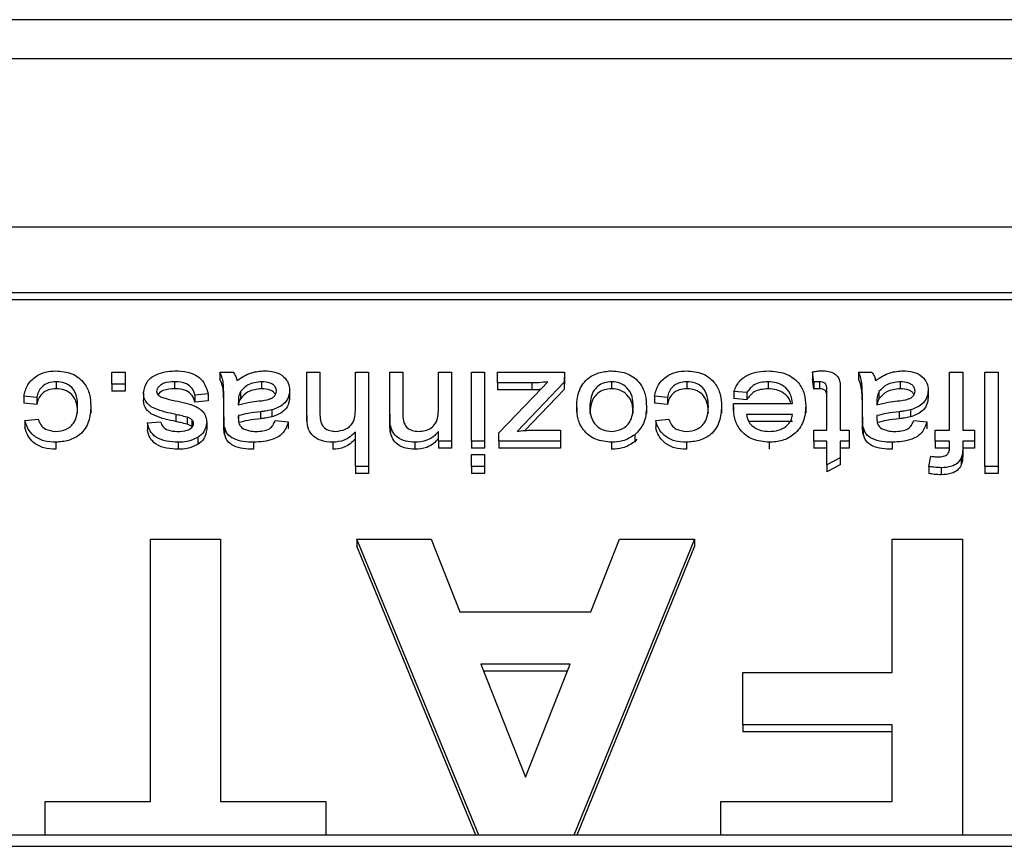
# Model space of a CAD drawing. Units: millimetres. Extents: x 59.75 to 61.85, y 211.65 to 214.62.
# Drawn here: x 60.64 to 60.66, y 213.87 to 213.89 of the extents above; entities that cross this region are included whole.
import ezdxf

# ---------------------------------------------------------------- set-up
doc = ezdxf.new("R2010")
doc.units = ezdxf.units.MM

# ---------------------------------------------------------------- blocks, each defined once
blk = doc.blocks.new('SUPERIOR')
for p, q in [((95.59288, 223.55904), (35.92117, 223.55904)), ((35.92117, 223.48632), (95.59288, 223.48632)), ((94.18784, 223.17122), (88.12117, 223.17122)), ((94.0545, 223.04867), (88.2545, 223.04867)), ((94.0545, 223.03554), (88.2545, 223.03554)), ((89.57382, 222.87808), (89.57382, 222.9007)), ((89.57382, 222.9007), (89.59844, 222.9007)), ((89.59844, 222.9007), (89.59844, 222.87808)), ((89.77567, 222.9007), (89.80028, 222.9007)), ((89.77567, 222.9007), (89.77567, 222.88757)), ((89.93813, 222.8194), (89.93813, 222.9007)), ((89.93813, 222.9007), (89.96274, 222.9007)), ((89.96274, 222.9007), (89.96274, 222.82057)), ((90.0292, 222.83152), (90.0292, 222.9007)), ((90.0292, 222.9007), (90.05382, 222.9007)), ((90.05382, 222.9007), (90.05382, 222.72424)), ((90.0932, 222.8218), (90.0932, 222.9007)), ((90.0932, 222.9007), (90.11782, 222.9007)), ((90.11782, 222.9007), (90.11782, 222.82371)), ((90.18428, 222.83156), (90.18428, 222.9007)), ((90.18428, 222.9007), (90.2089, 222.9007)), ((90.2089, 222.9007), (90.2089, 222.77175)), ((90.24582, 222.77175), (90.24582, 222.9007)), ((90.24582, 222.9007), (90.27044, 222.9007)), ((90.27044, 222.9007), (90.27044, 222.77175)), ((90.29455, 222.88034), (90.29455, 222.9007)), ((90.29455, 222.9007), (90.42009, 222.9007)), ((90.42009, 222.9007), (90.41948, 222.88151)), ((90.42009, 222.9007), (90.42009, 222.88757)), ((90.88582, 222.88204), (90.88336, 222.90102)), ((90.88336, 222.90102), (90.88336, 222.88789)), ((90.96951, 222.9007), (90.99413, 222.9007)), ((90.96951, 222.9007), (90.96951, 222.88757)), ((91.13978, 222.79211), (91.13978, 222.9007)), ((91.13978, 222.9007), (91.1644, 222.9007)), ((91.1644, 222.9007), (91.1644, 222.79211)), ((91.20582, 222.72424), (91.20582, 222.9007)), ((91.20582, 222.9007), (91.23044, 222.9007)), ((91.23044, 222.9007), (91.23044, 222.72424)), ((89.46971, 222.88261), (89.46971, 222.86947)), ((89.59844, 222.87808), (89.57382, 222.87808)), ((89.57382, 222.87808), (89.57382, 222.86495)), ((89.59844, 222.87808), (89.59844, 222.86495)), ((89.69109, 222.88261), (89.69109, 222.86947)), ((89.85363, 222.88261), (89.85363, 222.86947)), ((90.35901, 222.88034), (90.29455, 222.88034)), ((90.29455, 222.88034), (90.29455, 222.86721)), ((90.41948, 222.88151), (90.33132, 222.78985)), ((90.35901, 222.88034), (90.35901, 222.86721)), ((90.37732, 222.87062), (90.38882, 222.88261)), ((90.42009, 222.88757), (90.41948, 222.86837)), ((90.41948, 222.88151), (90.41948, 222.86837)), ((90.5079, 222.88261), (90.5079, 222.86947)), ((90.64878, 222.88261), (90.64878, 222.86947)), ((90.80059, 222.88261), (90.80059, 222.86947)), ((90.88582, 222.86891), (90.88336, 222.88789)), ((90.88582, 222.88204), (90.88582, 222.86891)), ((90.89655, 222.88261), (90.89655, 222.86947)), ((91.04747, 222.88261), (91.04747, 222.86947)), ((89.59844, 222.86495), (89.57382, 222.86495)), ((89.6329, 222.86196), (89.6329, 222.84883)), ((89.75351, 222.85998), (89.7289, 222.85772)), ((89.7289, 222.85772), (89.7289, 222.84458)), ((89.75351, 222.85998), (89.75351, 222.84685)), ((89.81401, 222.86408), (89.81401, 222.85095)), ((89.90613, 222.86652), (89.90613, 222.85339)), ((90.35901, 222.86721), (90.29455, 222.86721)), ((90.29701, 222.78712), (90.37732, 222.87062)), ((90.41948, 222.86837), (90.34561, 222.79158)), ((90.76059, 222.86224), (90.73644, 222.86451)), ((90.73644, 222.86451), (90.73644, 222.85137)), ((90.76059, 222.86224), (90.76059, 222.84911)), ((90.91043, 222.79211), (90.91043, 222.86528)), ((90.93505, 222.86447), (90.93505, 222.79211)), ((91.00786, 222.86408), (91.00786, 222.85095)), ((91.09997, 222.86652), (91.09997, 222.85339)), ((89.43351, 222.85319), (89.4089, 222.85546)), ((89.4089, 222.85546), (89.4089, 222.84232)), ((89.43351, 222.84006), (89.4089, 222.84232)), ((89.43351, 222.85319), (89.43351, 222.84006)), ((89.75351, 222.84685), (89.7289, 222.84458)), ((89.78305, 222.8171), (89.78305, 222.84471)), ((89.81024, 222.84619), (89.81013, 222.83962)), ((89.81024, 222.84619), (89.81024, 222.83965)), ((90.61259, 222.85319), (90.58797, 222.85546)), ((90.58797, 222.85546), (90.58797, 222.84232)), ((90.61259, 222.84006), (90.58797, 222.84232)), ((90.61259, 222.85319), (90.61259, 222.84006)), ((90.73578, 222.84188), (90.84644, 222.84188)), ((90.76059, 222.84911), (90.73644, 222.85137)), ((90.9769, 222.8171), (90.9769, 222.84471)), ((91.00409, 222.84619), (91.00397, 222.83962)), ((91.00409, 222.84619), (91.00409, 222.83965)), ((89.53444, 222.83672), (89.53444, 222.82359)), ((89.69313, 222.82145), (89.69313, 222.80831)), ((89.8519, 222.82668), (89.8519, 222.81355)), ((89.87267, 222.82993), (89.87267, 222.8168)), ((90.0932, 222.8218), (90.0932, 222.80867)), ((90.44274, 222.83442), (90.44274, 222.82129)), ((90.5732, 222.83623), (90.5732, 222.82309)), ((90.71351, 222.83672), (90.71351, 222.82359)), ((90.73567, 222.83608), (90.73567, 222.82295)), ((90.84644, 222.82152), (90.76028, 222.82152)), ((90.87105, 222.83732), (90.87105, 222.82419)), ((91.04575, 222.82668), (91.04575, 222.81355)), ((91.06651, 222.82993), (91.06651, 222.8168)), ((89.41136, 222.81021), (89.43597, 222.81247)), ((89.41136, 222.81021), (89.41136, 222.79707)), ((89.64028, 222.80568), (89.6649, 222.80795)), ((89.64028, 222.80568), (89.64028, 222.79255)), ((89.71432, 222.8165), (89.71432, 222.80337)), ((89.72351, 222.81134), (89.72351, 222.79821)), ((89.75105, 222.80689), (89.75105, 222.79375)), ((89.78305, 222.8171), (89.78305, 222.80397)), ((89.81024, 222.81926), (89.81024, 222.81325)), ((89.87905, 222.81021), (89.90367, 222.80795)), ((89.90367, 222.80795), (89.90367, 222.79481)), ((89.93813, 222.8194), (89.93813, 222.80626)), ((90.59044, 222.81021), (90.61505, 222.81247)), ((90.59044, 222.81021), (90.59044, 222.79707)), ((90.84644, 222.80839), (90.76424, 222.80839)), ((90.9769, 222.8171), (90.9769, 222.80397)), ((91.00409, 222.81926), (91.00409, 222.81325)), ((91.0729, 222.81021), (91.09751, 222.80795)), ((91.09751, 222.80795), (91.09751, 222.79481)), ((89.78428, 222.79776), (89.78428, 222.78463)), ((90.0292, 222.72424), (90.0292, 222.78868)), ((90.09451, 222.80066), (90.09451, 222.78753)), ((90.18428, 222.77175), (90.18428, 222.78974)), ((90.29701, 222.77175), (90.29701, 222.78712)), ((90.35728, 222.79211), (90.4127, 222.79211)), ((90.4127, 222.79211), (90.4127, 222.77175)), ((90.55171, 222.78366), (90.55171, 222.77053)), ((90.88582, 222.77175), (90.88582, 222.79211)), ((90.88582, 222.79211), (90.91043, 222.79211)), ((90.93505, 222.79211), (90.95228, 222.79211)), ((90.95228, 222.79211), (90.95228, 222.77175)), ((90.97813, 222.79776), (90.97813, 222.78463)), ((91.11271, 222.77175), (91.11271, 222.79211)), ((91.11271, 222.79211), (91.13978, 222.79211)), ((91.1644, 222.79211), (91.18655, 222.79211)), ((91.18655, 222.79211), (91.18655, 222.77175)), ((89.46882, 222.76948), (89.46882, 222.75635)), ((89.69771, 222.76948), (89.69771, 222.75635)), ((89.73455, 222.77853), (89.73455, 222.7654)), ((89.83874, 222.76948), (89.83874, 222.75635)), ((89.98694, 222.76948), (89.98694, 222.75635)), ((90.14036, 222.76948), (90.14036, 222.75635)), ((90.2089, 222.77175), (90.18428, 222.77175)), ((90.18428, 222.77175), (90.18428, 222.75861)), ((90.2089, 222.77175), (90.2089, 222.75861)), ((90.27044, 222.77175), (90.24582, 222.77175)), ((90.24582, 222.77175), (90.24582, 222.75861)), ((90.27044, 222.77175), (90.27044, 222.75861)), ((90.4127, 222.77175), (90.29701, 222.77175)), ((90.29701, 222.77175), (90.29701, 222.75861)), ((90.4127, 222.77175), (90.4127, 222.75861)), ((90.5079, 222.76948), (90.5079, 222.75635)), ((90.5552, 222.77513), (90.55171, 222.77053)), ((90.6479, 222.76948), (90.6479, 222.75635)), ((90.80247, 222.76948), (90.80247, 222.75635)), ((90.91043, 222.77175), (90.88582, 222.77175)), ((90.88582, 222.77175), (90.88582, 222.75861)), ((90.91043, 222.72749), (90.91043, 222.77175)), ((90.95228, 222.77175), (90.93505, 222.77175)), ((90.93505, 222.77175), (90.93505, 222.74036)), ((90.95228, 222.77175), (90.95228, 222.75861)), ((91.03259, 222.76948), (91.03259, 222.75635)), ((91.13978, 222.77175), (91.11271, 222.77175)), ((91.11271, 222.77175), (91.11271, 222.75861)), ((91.13978, 222.76082), (91.13978, 222.77175)), ((91.18655, 222.77175), (91.1644, 222.77175)), ((91.1644, 222.77175), (91.1644, 222.75863)), ((91.18655, 222.77175), (91.18655, 222.75861)), ((90.2089, 222.75861), (90.18428, 222.75861)), ((90.27044, 222.75861), (90.24582, 222.75861)), ((90.24582, 222.74686), (90.27044, 222.74686)), ((90.24582, 222.72424), (90.24582, 222.74686)), ((90.27044, 222.74686), (90.27044, 222.72424)), ((90.4127, 222.75861), (90.29701, 222.75861)), ((90.91043, 222.75861), (90.88582, 222.75861)), ((90.95228, 222.75861), (90.93505, 222.75861)), ((91.13978, 222.75861), (91.11271, 222.75861)), ((91.1644, 222.75863), (91.1644, 222.7455)), ((91.18655, 222.75861), (91.1644, 222.75861)), ((90.93505, 222.74036), (90.91043, 222.72749)), ((90.93505, 222.74036), (90.93505, 222.72722)), ((91.10136, 222.7242), (91.10501, 222.74347)), ((91.16178, 222.74018), (91.16178, 222.72705)), ((90.0292, 222.72424), (90.0292, 222.7111)), ((90.05382, 222.72424), (90.0292, 222.72424)), ((90.05382, 222.7111), (90.0292, 222.7111)), ((90.05382, 222.72424), (90.05382, 222.7111)), ((90.24582, 222.72424), (90.24582, 222.7111)), ((90.27044, 222.72424), (90.24582, 222.72424)), ((90.27044, 222.7111), (90.24582, 222.7111)), ((90.27044, 222.72424), (90.27044, 222.7111)), ((90.91043, 222.72749), (90.91043, 222.71435)), ((90.93505, 222.72722), (90.91043, 222.71435)), ((91.10136, 222.7242), (91.10136, 222.71107)), ((91.12416, 222.72197), (91.12416, 222.70884)), ((91.20582, 222.72424), (91.20582, 222.7111)), ((91.23044, 222.72424), (91.20582, 222.72424)), ((91.23044, 222.7111), (91.20582, 222.7111)), ((91.23044, 222.72424), (91.23044, 222.7111)), ((89.64583, 222.09831), (89.64583, 222.5885)), ((89.64583, 222.5885), (89.77712, 222.5885)), ((89.77712, 222.5885), (89.77712, 222.09831)), ((90.03148, 222.5885), (90.17045, 222.5885)), ((90.25963, 222.03551), (90.03148, 222.5885)), ((90.03148, 222.5885), (90.03148, 222.57537)), ((90.17045, 222.5885), (90.22442, 222.45276)), ((90.66327, 222.5885), (90.4374, 222.03551)), ((90.46904, 222.45276), (90.5225, 222.5885)), ((90.5225, 222.5885), (90.66327, 222.5885)), ((90.66327, 222.5885), (90.66327, 222.57537)), ((91.0325, 222.33964), (91.0325, 222.5885)), ((91.0325, 222.5885), (91.16379, 222.5885)), ((91.16379, 222.5885), (91.16379, 222.03551)), ((90.25421, 222.03551), (90.03148, 222.57537)), ((90.66327, 222.57537), (90.44277, 222.03551)), ((90.22442, 222.45276), (90.46904, 222.45276)), ((90.2634, 222.35472), (90.34737, 222.14356)), ((90.43045, 222.35472), (90.2634, 222.35472)), ((90.42528, 222.34159), (90.26862, 222.34159)), ((90.34737, 222.14356), (90.43045, 222.35472)), ((90.75353, 222.2416), (90.75353, 222.33964)), ((90.75353, 222.33964), (91.0325, 222.33964)), ((91.0325, 222.2416), (90.75353, 222.2416)), ((90.75353, 222.2416), (90.75353, 222.22847)), ((91.0325, 222.09831), (91.0325, 222.2416)), ((91.0325, 222.22847), (90.75353, 222.22847)), ((89.44891, 222.03551), (89.44891, 222.09831)), ((89.44891, 222.09831), (89.64583, 222.09831)), ((89.77712, 222.09831), (89.97404, 222.09831)), ((89.97404, 222.09831), (89.97404, 222.03551)), ((90.7125, 222.03551), (90.7125, 222.09831)), ((90.7125, 222.09831), (91.0325, 222.09831)), ((95.6545, 222.03551), (35.92117, 222.03551)), ((35.92117, 222.01461), (95.6545, 222.01461))]:
    blk.add_line(p, q)
for points, knots in [([(89.4089, 222.85546), (89.41085, 222.86277), (89.41473, 222.87736), (89.43067, 222.89316), (89.44971, 222.90177), (89.4625, 222.90257), (89.4689, 222.90297)], [0, 0, 0, 0, 0.2800683, 0.5593551, 0.7794832, 1, 1, 1, 1]), ([(89.4689, 222.90297), (89.47927, 222.90205), (89.49999, 222.90022), (89.52292, 222.88189), (89.53321, 222.85906), (89.53403, 222.84417), (89.53444, 222.83672)], [0, 0, 0, 0, 0.27985839, 0.55861223, 0.77894844, 1, 1, 1, 1]), ([(89.6329, 222.86196), (89.63429, 222.86898), (89.63709, 222.88304), (89.65959, 222.90014), (89.67935, 222.9019), (89.69144, 222.90297)], [0, 0, 0, 0, 0.2793212, 0.5593825, 1, 1, 1, 1]), ([(89.69144, 222.90297), (89.69949, 222.90264), (89.71555, 222.90198), (89.73661, 222.89283), (89.74906, 222.87697), (89.75203, 222.86565), (89.75351, 222.85998)], [0, 0, 0, 0, 0.2807825, 0.5595909, 0.7794744, 1, 1, 1, 1]), ([(89.78305, 222.84471), (89.78302, 222.85116), (89.78297, 222.86179), (89.78247, 222.87656), (89.78089, 222.88909), (89.77741, 222.89683), (89.77567, 222.9007)], [0, 0, 0, 0, 0.3401975, 0.5603289, 0.7801651, 1, 1, 1, 1]), ([(89.80028, 222.9007), (89.80224, 222.89797), (89.80573, 222.89308), (89.80707, 222.88738), (89.80767, 222.88487)], [0, 0, 0, 0, 0.5596738, 1, 1, 1, 1]), ([(89.80767, 222.88487), (89.81633, 222.89063), (89.8318, 222.90091), (89.85073, 222.90234), (89.85905, 222.90297)], [0, 0, 0, 0, 0.5599668, 1, 1, 1, 1]), ([(89.85905, 222.90297), (89.86556, 222.90264), (89.87854, 222.90198), (89.89484, 222.8936), (89.90472, 222.88062), (89.90566, 222.87122), (89.90613, 222.86652)], [0, 0, 0, 0, 0.2808533, 0.5598902, 0.7797685, 1, 1, 1, 1]), ([(90.44274, 222.83442), (90.44311, 222.84413), (90.44383, 222.86346), (90.45941, 222.88764), (90.4832, 222.90075), (90.49966, 222.90223), (90.5079, 222.90297)], [0, 0, 0, 0, 0.2810364, 0.5594722, 0.7796399, 1, 1, 1, 1]), ([(90.5079, 222.90297), (90.51828, 222.90199), (90.53902, 222.90005), (90.56194, 222.88159), (90.57199, 222.8586), (90.5728, 222.84369), (90.5732, 222.83623)], [0, 0, 0, 0, 0.2797016, 0.5584891, 0.7789125, 1, 1, 1, 1]), ([(90.58797, 222.85546), (90.58992, 222.86277), (90.59381, 222.87736), (90.60974, 222.89316), (90.62879, 222.90177), (90.64158, 222.90257), (90.64798, 222.90297)], [0, 0, 0, 0, 0.2800567, 0.5593319, 0.7794923, 1, 1, 1, 1]), ([(90.64798, 222.90297), (90.65835, 222.90205), (90.67906, 222.90022), (90.70199, 222.88189), (90.71229, 222.85906), (90.7131, 222.84417), (90.71351, 222.83672)], [0, 0, 0, 0, 0.27982614, 0.55861094, 0.77894974, 1, 1, 1, 1]), ([(90.73644, 222.86451), (90.73947, 222.87111), (90.74555, 222.88433), (90.76867, 222.90042), (90.78877, 222.902), (90.80105, 222.90297)], [0, 0, 0, 0, 0.2802951, 0.5604319, 1, 1, 1, 1]), ([(90.80105, 222.90297), (90.8117, 222.90217), (90.83294, 222.90059), (90.85768, 222.88334), (90.86963, 222.86028), (90.87058, 222.84498), (90.87105, 222.83732)], [0, 0, 0, 0, 0.280184, 0.5589764, 0.7791125, 1, 1, 1, 1]), ([(90.88336, 222.90102), (90.88673, 222.90161), (90.89276, 222.90267), (90.89889, 222.90287), (90.90159, 222.90297)], [0, 0, 0, 0, 0.5600527, 1, 1, 1, 1]), ([(90.90159, 222.90297), (90.90554, 222.90284), (90.91343, 222.9026), (90.92484, 222.89878), (90.93657, 222.88617), (90.93568, 222.87343), (90.93505, 222.86447)], [0, 0, 0, 0, 0.1875446, 0.3741518, 0.5598586, 1, 1, 1, 1]), ([(90.9769, 222.84471), (90.97687, 222.85116), (90.97682, 222.86179), (90.97632, 222.87656), (90.97474, 222.88909), (90.97125, 222.89683), (90.96951, 222.9007)], [0, 0, 0, 0, 0.3401975, 0.5603289, 0.7801651, 1, 1, 1, 1]), ([(90.99413, 222.9007), (90.99608, 222.89797), (90.99958, 222.89308), (91.00092, 222.88738), (91.00151, 222.88487)], [0, 0, 0, 0, 0.5597193, 1, 1, 1, 1]), ([(91.00151, 222.88487), (91.01018, 222.89063), (91.02565, 222.90091), (91.04457, 222.90234), (91.0529, 222.90297)], [0, 0, 0, 0, 0.5599398, 1, 1, 1, 1]), ([(91.0529, 222.90297), (91.05941, 222.90264), (91.07238, 222.90198), (91.08869, 222.8936), (91.09856, 222.88062), (91.0995, 222.87122), (91.09997, 222.86652)], [0, 0, 0, 0, 0.2808533, 0.5598902, 0.7797685, 1, 1, 1, 1]), ([(89.46971, 222.88261), (89.46471, 222.88222), (89.45472, 222.88145), (89.44261, 222.8741), (89.43593, 222.86379), (89.43432, 222.85673), (89.43351, 222.85319)], [0, 0, 0, 0, 0.2800782, 0.5591359, 0.7792505, 1, 1, 1, 1]), ([(89.50982, 222.83612), (89.50956, 222.84242), (89.50904, 222.85497), (89.50093, 222.87156), (89.48589, 222.88126), (89.47511, 222.88216), (89.46971, 222.88261)], [0, 0, 0, 0, 0.2812307, 0.5600733, 0.7798283, 1, 1, 1, 1]), ([(89.69109, 222.88261), (89.68372, 222.88234), (89.67266, 222.88195), (89.66216, 222.8749), (89.65806, 222.86927), (89.6577, 222.86592), (89.65751, 222.86426)], [0, 0, 0, 0, 0.49942275, 0.74909203, 0.87478962, 1, 1, 1, 1]), ([(89.7289, 222.85772), (89.72767, 222.86204), (89.72521, 222.87066), (89.71122, 222.88137), (89.69873, 222.88214), (89.69109, 222.88261)], [0, 0, 0, 0, 0.2803611, 0.5598365, 1, 1, 1, 1]), ([(89.78305, 222.83158), (89.78302, 222.83803), (89.78297, 222.84866), (89.78247, 222.86342), (89.78089, 222.87596), (89.77741, 222.8837), (89.77567, 222.88757)], [0, 0, 0, 0, 0.34019597, 0.56032891, 0.78016361, 1, 1, 1, 1]), ([(89.85363, 222.88261), (89.84474, 222.88166), (89.82886, 222.87996), (89.81855, 222.86893), (89.81401, 222.86408)], [0, 0, 0, 0, 0.5599161, 1, 1, 1, 1]), ([(89.88151, 222.86525), (89.88123, 222.86742), (89.88068, 222.87175), (89.87601, 222.87692), (89.86725, 222.88193), (89.85924, 222.88233), (89.85363, 222.88261)], [0, 0, 0, 0, 0.1865684, 0.3734409, 0.5604616, 1, 1, 1, 1]), ([(90.38882, 222.88261), (90.38328, 222.8819), (90.37339, 222.88063), (90.3634, 222.88043), (90.35901, 222.88034)], [0, 0, 0, 0, 0.5599465, 1, 1, 1, 1]), ([(90.5079, 222.88261), (90.50328, 222.88225), (90.49406, 222.88154), (90.48201, 222.87474), (90.46907, 222.86024), (90.46806, 222.84569), (90.46736, 222.83548)], [0, 0, 0, 0, 0.1871525, 0.3741935, 0.5612345, 1, 1, 1, 1]), ([(90.54859, 222.83616), (90.54828, 222.84246), (90.54767, 222.85504), (90.53884, 222.87124), (90.52407, 222.8811), (90.51329, 222.8821), (90.5079, 222.88261)], [0, 0, 0, 0, 0.2810729, 0.5601546, 0.7800012, 1, 1, 1, 1]), ([(90.64878, 222.88261), (90.64378, 222.88222), (90.6338, 222.88145), (90.62169, 222.87409), (90.61501, 222.86379), (90.6134, 222.85673), (90.61259, 222.85319)], [0, 0, 0, 0, 0.2800197, 0.5590924, 0.779258, 1, 1, 1, 1]), ([(90.6889, 222.83612), (90.68864, 222.84242), (90.68812, 222.85497), (90.68, 222.87156), (90.66497, 222.88126), (90.65418, 222.88216), (90.64878, 222.88261)], [0, 0, 0, 0, 0.2812307, 0.5600733, 0.7798283, 1, 1, 1, 1]), ([(90.80059, 222.88261), (90.79113, 222.88184), (90.77424, 222.88046), (90.76476, 222.86781), (90.76059, 222.86224)], [0, 0, 0, 0, 0.5600071, 1, 1, 1, 1]), ([(90.84644, 222.84188), (90.84554, 222.848), (90.84375, 222.8602), (90.83174, 222.87412), (90.8163, 222.88155), (90.80583, 222.88225), (90.80059, 222.88261)], [0, 0, 0, 0, 0.2803644, 0.5592336, 0.7794514, 1, 1, 1, 1]), ([(90.89655, 222.88261), (90.89454, 222.88256), (90.89096, 222.88247), (90.88739, 222.88217), (90.88582, 222.88204)], [0, 0, 0, 0, 0.5601172, 1, 1, 1, 1]), ([(90.91043, 222.86528), (90.91045, 222.86763), (90.91047, 222.87229), (90.90882, 222.87918), (90.90263, 222.88244), (90.89859, 222.88255), (90.89655, 222.88261)], [0, 0, 0, 0, 0.28221421, 0.55947643, 0.77865014, 1, 1, 1, 1]), ([(90.9769, 222.83158), (90.97687, 222.83803), (90.97682, 222.84866), (90.97632, 222.86342), (90.97474, 222.87596), (90.97125, 222.8837), (90.96951, 222.88757)], [0, 0, 0, 0, 0.34019597, 0.56032891, 0.78016361, 1, 1, 1, 1]), ([(91.04747, 222.88261), (91.03858, 222.88166), (91.0227, 222.87996), (91.0124, 222.86893), (91.00786, 222.86408)], [0, 0, 0, 0, 0.5599513, 1, 1, 1, 1]), ([(91.07536, 222.86525), (91.07508, 222.86742), (91.07452, 222.87175), (91.06985, 222.87692), (91.0611, 222.88193), (91.05309, 222.88233), (91.04747, 222.88261)], [0, 0, 0, 0, 0.18658655, 0.37345489, 0.56047139, 1, 1, 1, 1]), ([(89.46971, 222.86947), (89.46471, 222.86909), (89.45472, 222.86832), (89.44261, 222.86096), (89.43593, 222.85065), (89.43432, 222.84359), (89.43351, 222.84006)], [0, 0, 0, 0, 0.2800782, 0.5591359, 0.7792505, 1, 1, 1, 1]), ([(89.50982, 222.82299), (89.50956, 222.82929), (89.50904, 222.84184), (89.50093, 222.85843), (89.48589, 222.86812), (89.47511, 222.86902), (89.46971, 222.86947)], [0, 0, 0, 0, 0.2812307, 0.5600733, 0.7798283, 1, 1, 1, 1]), ([(89.69313, 222.82145), (89.67976, 222.82426), (89.66306, 222.82778), (89.64513, 222.83703), (89.63796, 222.84388), (89.63352, 222.85256), (89.6331, 222.85882), (89.6329, 222.86196)], [0, 0, 0, 0, 0.50050563, 0.62546097, 0.75033667, 0.87508601, 1, 1, 1, 1]), ([(89.65751, 222.86426), (89.65769, 222.86294), (89.65803, 222.86031), (89.66123, 222.85641), (89.66448, 222.85481), (89.66647, 222.85383)], [0, 0, 0, 0, 0.2797256, 0.5597148, 1, 1, 1, 1]), ([(89.69109, 222.86947), (89.68383, 222.86916), (89.67295, 222.86868), (89.66262, 222.86249), (89.66043, 222.85896), (89.66002, 222.85831)], [0, 0, 0, 0, 0.6193515, 0.9289751, 1, 1, 1, 1]), ([(89.7289, 222.84458), (89.72767, 222.8489), (89.72521, 222.85752), (89.71122, 222.86824), (89.69873, 222.869), (89.69109, 222.86947)], [0, 0, 0, 0, 0.280346, 0.5598335, 1, 1, 1, 1]), ([(89.81401, 222.86408), (89.81269, 222.86085), (89.81032, 222.85507), (89.81027, 222.84891), (89.81024, 222.84619)], [0, 0, 0, 0, 0.5589545, 1, 1, 1, 1]), ([(89.85363, 222.86947), (89.84474, 222.86852), (89.82886, 222.86682), (89.81855, 222.8558), (89.81401, 222.85095)], [0, 0, 0, 0, 0.5599153, 1, 1, 1, 1]), ([(89.84851, 222.84665), (89.85568, 222.84733), (89.86464, 222.84819), (89.87428, 222.85262), (89.87822, 222.85599), (89.88101, 222.86033), (89.88134, 222.86361), (89.88151, 222.86525)], [0, 0, 0, 0, 0.5002636, 0.6252887, 0.7502905, 0.8751907, 1, 1, 1, 1]), ([(89.87967, 222.85884), (89.87849, 222.86049), (89.87601, 222.86396), (89.86713, 222.86874), (89.85919, 222.86917), (89.85363, 222.86947)], [0, 0, 0, 0, 0.2138693, 0.4485072, 1, 1, 1, 1]), ([(89.90613, 222.86652), (89.90554, 222.86171), (89.90436, 222.85209), (89.8932, 222.83729), (89.88045, 222.83272), (89.87267, 222.82993)], [0, 0, 0, 0, 0.2803432, 0.5608028, 1, 1, 1, 1]), ([(90.37476, 222.86796), (90.3739, 222.86786), (90.36868, 222.86727), (90.36341, 222.86724), (90.35901, 222.86721)], [0, 0, 0, 0, 0.16509941, 1, 1, 1, 1]), ([(90.5079, 222.86947), (90.50328, 222.86912), (90.49406, 222.86841), (90.48201, 222.86161), (90.46907, 222.84711), (90.46806, 222.83255), (90.46736, 222.82235)], [0, 0, 0, 0, 0.1871528, 0.3741933, 0.5612343, 1, 1, 1, 1]), ([(90.54859, 222.82302), (90.54828, 222.82933), (90.54767, 222.8419), (90.53884, 222.8581), (90.52407, 222.86796), (90.51329, 222.86897), (90.5079, 222.86947)], [0, 0, 0, 0, 0.2810806, 0.56016, 0.7800039, 1, 1, 1, 1]), ([(90.64878, 222.86947), (90.64378, 222.86909), (90.6338, 222.86832), (90.62169, 222.86096), (90.61501, 222.85065), (90.6134, 222.84359), (90.61259, 222.84006)], [0, 0, 0, 0, 0.2800197, 0.5590924, 0.779258, 1, 1, 1, 1]), ([(90.6889, 222.82299), (90.68864, 222.82929), (90.68812, 222.84184), (90.68, 222.85843), (90.66497, 222.86812), (90.65418, 222.86902), (90.64878, 222.86947)], [0, 0, 0, 0, 0.2812307, 0.5600733, 0.7798283, 1, 1, 1, 1]), ([(90.80059, 222.86947), (90.79113, 222.8687), (90.77424, 222.86733), (90.76476, 222.85468), (90.76059, 222.84911)], [0, 0, 0, 0, 0.5600071, 1, 1, 1, 1]), ([(90.84318, 222.84188), (90.84287, 222.84346), (90.84134, 222.85101), (90.83151, 222.86091), (90.81635, 222.86843), (90.80585, 222.86913), (90.80059, 222.86947)], [0, 0, 0, 0, 0.0925545, 0.4442024, 0.7218931, 1, 1, 1, 1]), ([(90.89655, 222.86947), (90.89454, 222.86942), (90.89096, 222.86933), (90.88739, 222.86904), (90.88582, 222.86891)], [0, 0, 0, 0, 0.56012308, 1, 1, 1, 1]), ([(90.91043, 222.85215), (90.91045, 222.8545), (90.91047, 222.85915), (90.90882, 222.86604), (90.90263, 222.86931), (90.89859, 222.86942), (90.89655, 222.86947)], [0, 0, 0, 0, 0.28221421, 0.55947643, 0.77865014, 1, 1, 1, 1]), ([(91.00786, 222.86408), (91.00654, 222.86085), (91.00417, 222.85507), (91.00411, 222.84891), (91.00409, 222.84619)], [0, 0, 0, 0, 0.55898, 1, 1, 1, 1]), ([(91.04747, 222.86947), (91.03858, 222.86852), (91.0227, 222.86683), (91.0124, 222.8558), (91.00786, 222.85095)], [0, 0, 0, 0, 0.5599505, 1, 1, 1, 1]), ([(91.04236, 222.84665), (91.04953, 222.84734), (91.05849, 222.84819), (91.06813, 222.85262), (91.07207, 222.85599), (91.07486, 222.86032), (91.07519, 222.86361), (91.07536, 222.86525)], [0, 0, 0, 0, 0.5003206, 0.6253371, 0.7502622, 0.8751993, 1, 1, 1, 1]), ([(91.07351, 222.85884), (91.07233, 222.86049), (91.06985, 222.86396), (91.06097, 222.86874), (91.05304, 222.86917), (91.04747, 222.86947)], [0, 0, 0, 0, 0.2138693, 0.4485072, 1, 1, 1, 1]), ([(91.09997, 222.86652), (91.09938, 222.86171), (91.09821, 222.85209), (91.08704, 222.83729), (91.07429, 222.83272), (91.06651, 222.82993)], [0, 0, 0, 0, 0.2803432, 0.5608028, 1, 1, 1, 1]), ([(89.69313, 222.80831), (89.67976, 222.81113), (89.66306, 222.81464), (89.64513, 222.82389), (89.63796, 222.83074), (89.63352, 222.83942), (89.6331, 222.84569), (89.6329, 222.84883)], [0, 0, 0, 0, 0.5005004, 0.6254605, 0.7503366, 0.8750742, 1, 1, 1, 1]), ([(89.66647, 222.85383), (89.67123, 222.85238), (89.67973, 222.84978), (89.68847, 222.848), (89.69232, 222.84722)], [0, 0, 0, 0, 0.5597429, 1, 1, 1, 1]), ([(89.69232, 222.84722), (89.70547, 222.84451), (89.7219, 222.84113), (89.73925, 222.83159), (89.74592, 222.82458), (89.75027, 222.8161), (89.75079, 222.80996), (89.75105, 222.80689)], [0, 0, 0, 0, 0.5003064, 0.6253388, 0.750222, 0.8750773, 1, 1, 1, 1]), ([(89.81013, 222.83962), (89.8172, 222.84138), (89.82983, 222.84452), (89.8428, 222.846), (89.84851, 222.84665)], [0, 0, 0, 0, 0.5597561, 1, 1, 1, 1]), ([(89.81401, 222.85095), (89.81255, 222.84774), (89.81088, 222.84409), (89.8107, 222.84021), (89.81068, 222.83974)], [0, 0, 0, 0, 0.88000119, 1, 1, 1, 1]), ([(89.90613, 222.85339), (89.90554, 222.84858), (89.90436, 222.83896), (89.8932, 222.82416), (89.88045, 222.81959), (89.87267, 222.8168)], [0, 0, 0, 0, 0.28034276, 0.56080339, 1, 1, 1, 1]), ([(90.73567, 222.83608), (90.73568, 222.83717), (90.73571, 222.8391), (90.73576, 222.84103), (90.73578, 222.84188)], [0, 0, 0, 0, 0.5601034, 1, 1, 1, 1]), ([(91.00397, 222.83962), (91.01104, 222.84138), (91.02367, 222.84452), (91.03665, 222.846), (91.04236, 222.84665)], [0, 0, 0, 0, 0.5597561, 1, 1, 1, 1]), ([(91.00786, 222.85095), (91.00639, 222.84774), (91.00473, 222.8441), (91.00454, 222.84021), (91.00452, 222.83974)], [0, 0, 0, 0, 0.8800121, 1, 1, 1, 1]), ([(91.09997, 222.85339), (91.09938, 222.84858), (91.09821, 222.83896), (91.08704, 222.82416), (91.07429, 222.81959), (91.06651, 222.8168)], [0, 0, 0, 0, 0.28034276, 0.56080339, 1, 1, 1, 1]), ([(89.46859, 222.78985), (89.47553, 222.79057), (89.48938, 222.79203), (89.50813, 222.80929), (89.50918, 222.82594), (89.50982, 222.83612)], [0, 0, 0, 0, 0.2803585, 0.559687, 1, 1, 1, 1]), ([(89.53444, 222.83672), (89.53377, 222.82716), (89.53245, 222.8081), (89.51735, 222.78391), (89.49326, 222.77157), (89.47697, 222.77018), (89.46882, 222.76948)], [0, 0, 0, 0, 0.2807655, 0.5594447, 0.7794676, 1, 1, 1, 1]), ([(89.71432, 222.8165), (89.71038, 222.81747), (89.70334, 222.81921), (89.69625, 222.82077), (89.69313, 222.82145)], [0, 0, 0, 0, 0.5599809, 1, 1, 1, 1]), ([(89.8519, 222.82668), (89.84401, 222.82579), (89.82993, 222.82421), (89.81626, 222.82077), (89.81024, 222.81926)], [0, 0, 0, 0, 0.5602081, 1, 1, 1, 1]), ([(89.87267, 222.82993), (89.86882, 222.82917), (89.86194, 222.82782), (89.85497, 222.82703), (89.8519, 222.82668)], [0, 0, 0, 0, 0.5599346, 1, 1, 1, 1]), ([(89.96274, 222.82057), (89.96293, 222.81617), (89.96331, 222.80744), (89.96981, 222.79606), (89.981, 222.79049), (89.98849, 222.79006), (89.99224, 222.78985)], [0, 0, 0, 0, 0.2811918, 0.5594542, 0.7792217, 1, 1, 1, 1]), ([(89.99224, 222.78985), (89.99844, 222.79062), (90.01081, 222.79216), (90.02839, 222.80707), (90.0289, 222.82224), (90.0292, 222.83152)], [0, 0, 0, 0, 0.2804743, 0.5597976, 1, 1, 1, 1]), ([(90.09451, 222.80066), (90.09405, 222.8046), (90.09321, 222.81162), (90.09321, 222.81869), (90.0932, 222.8218)], [0, 0, 0, 0, 0.5597533, 1, 1, 1, 1]), ([(90.11782, 222.82371), (90.11785, 222.81907), (90.11791, 222.80984), (90.12347, 222.79722), (90.13512, 222.79078), (90.14305, 222.79016), (90.14701, 222.78985)], [0, 0, 0, 0, 0.281714, 0.559421, 0.7793859, 1, 1, 1, 1]), ([(90.14701, 222.78985), (90.1512, 222.79015), (90.15956, 222.79076), (90.17102, 222.79596), (90.18356, 222.80878), (90.18399, 222.82216), (90.18428, 222.83156)], [0, 0, 0, 0, 0.1873416, 0.3745457, 0.5608818, 1, 1, 1, 1]), ([(90.5079, 222.76948), (90.49772, 222.77047), (90.4774, 222.77245), (90.45494, 222.79032), (90.44407, 222.81246), (90.44319, 222.8271), (90.44274, 222.83442)], [0, 0, 0, 0, 0.27966, 0.55875971, 0.77902682, 1, 1, 1, 1]), ([(90.46736, 222.83548), (90.46769, 222.82926), (90.46835, 222.81685), (90.47749, 222.80113), (90.49196, 222.79137), (90.50258, 222.79035), (90.5079, 222.78985)], [0, 0, 0, 0, 0.2810185, 0.560091, 0.7800281, 1, 1, 1, 1]), ([(90.5079, 222.78985), (90.51475, 222.79068), (90.52844, 222.79234), (90.54656, 222.80973), (90.54782, 222.82613), (90.54859, 222.83616)], [0, 0, 0, 0, 0.2799736, 0.5598531, 1, 1, 1, 1]), ([(90.5732, 222.83623), (90.57262, 222.82511), (90.57157, 222.8053), (90.55777, 222.79026), (90.55171, 222.78366)], [0, 0, 0, 0, 0.56096534, 1, 1, 1, 1]), ([(90.64767, 222.78985), (90.65461, 222.79057), (90.66846, 222.79203), (90.68721, 222.80929), (90.68826, 222.82594), (90.6889, 222.83612)], [0, 0, 0, 0, 0.2803997, 0.5597165, 1, 1, 1, 1]), ([(90.71351, 222.83672), (90.71285, 222.82716), (90.71152, 222.8081), (90.69643, 222.78391), (90.67234, 222.77157), (90.65605, 222.77018), (90.6479, 222.76948)], [0, 0, 0, 0, 0.2807608, 0.5594166, 0.7794358, 1, 1, 1, 1]), ([(90.80247, 222.76948), (90.79202, 222.77047), (90.77115, 222.77245), (90.74796, 222.79072), (90.73696, 222.81353), (90.7361, 222.82856), (90.73567, 222.83608)], [0, 0, 0, 0, 0.2797135, 0.5587558, 0.7790281, 1, 1, 1, 1]), ([(90.76028, 222.82152), (90.76102, 222.81715), (90.76235, 222.80936), (90.76778, 222.80332), (90.77017, 222.80066)], [0, 0, 0, 0, 0.56067992, 1, 1, 1, 1]), ([(90.87105, 222.83732), (90.87036, 222.82749), (90.86898, 222.80788), (90.85174, 222.78432), (90.82759, 222.77125), (90.81085, 222.77007), (90.80247, 222.76948)], [0, 0, 0, 0, 0.2806023, 0.5594465, 0.7794808, 1, 1, 1, 1]), ([(90.80255, 222.78985), (90.80833, 222.79023), (90.81988, 222.791), (90.83425, 222.79836), (90.84404, 222.80911), (90.84564, 222.81738), (90.84644, 222.82152)], [0, 0, 0, 0, 0.28048457, 0.56017416, 0.77993485, 1, 1, 1, 1]), ([(91.04575, 222.82668), (91.03786, 222.82579), (91.02378, 222.8242), (91.0101, 222.82077), (91.00409, 222.81926)], [0, 0, 0, 0, 0.5601573, 1, 1, 1, 1]), ([(91.06651, 222.82993), (91.06266, 222.82917), (91.05579, 222.82782), (91.04882, 222.82703), (91.04575, 222.82668)], [0, 0, 0, 0, 0.5598532, 1, 1, 1, 1]), ([(89.46882, 222.76948), (89.46137, 222.76993), (89.44649, 222.77081), (89.42785, 222.78043), (89.41591, 222.7946), (89.41288, 222.805), (89.41136, 222.81021)], [0, 0, 0, 0, 0.2803699, 0.5596564, 0.7795893, 1, 1, 1, 1]), ([(89.43597, 222.81247), (89.43737, 222.80888), (89.44015, 222.80171), (89.4513, 222.79187), (89.46204, 222.79061), (89.46859, 222.78985)], [0, 0, 0, 0, 0.2812304, 0.5616633, 1, 1, 1, 1]), ([(89.69771, 222.76948), (89.69051, 222.76985), (89.67615, 222.77058), (89.65677, 222.77705), (89.64392, 222.7903), (89.6415, 222.80054), (89.64028, 222.80568)], [0, 0, 0, 0, 0.2808666, 0.5607866, 0.7796182, 1, 1, 1, 1]), ([(89.6649, 222.80795), (89.66605, 222.80461), (89.66835, 222.79792), (89.68016, 222.79062), (89.68985, 222.79014), (89.69578, 222.78985)], [0, 0, 0, 0, 0.27941, 0.5592507, 1, 1, 1, 1]), ([(89.71432, 222.80337), (89.71038, 222.80434), (89.70334, 222.80608), (89.69625, 222.80763), (89.69313, 222.80831)], [0, 0, 0, 0, 0.5599855, 1, 1, 1, 1]), ([(89.69578, 222.78985), (89.70226, 222.78994), (89.71197, 222.79008), (89.7218, 222.79543), (89.72585, 222.80017), (89.72624, 222.80312), (89.72644, 222.80459)], [0, 0, 0, 0, 0.500368, 0.7496042, 0.8751004, 1, 1, 1, 1]), ([(89.72351, 222.81134), (89.72197, 222.81257), (89.71923, 222.81478), (89.71582, 222.81598), (89.71432, 222.8165)], [0, 0, 0, 0, 0.559172, 1, 1, 1, 1]), ([(89.72351, 222.79821), (89.72197, 222.79944), (89.71923, 222.80165), (89.71582, 222.80284), (89.71432, 222.80337)], [0, 0, 0, 0, 0.559191, 1, 1, 1, 1]), ([(89.72644, 222.80459), (89.72626, 222.80599), (89.72595, 222.8085), (89.72426, 222.81047), (89.72351, 222.81134)], [0, 0, 0, 0, 0.5589524, 1, 1, 1, 1]), ([(89.75105, 222.80689), (89.74999, 222.80055), (89.7481, 222.7892), (89.7387, 222.7818), (89.73455, 222.77853)], [0, 0, 0, 0, 0.5584857, 1, 1, 1, 1]), ([(89.78428, 222.79776), (89.78384, 222.80136), (89.78304, 222.80779), (89.78305, 222.81426), (89.78305, 222.8171)], [0, 0, 0, 0, 0.5598063, 1, 1, 1, 1]), ([(89.78428, 222.78463), (89.78384, 222.78823), (89.78304, 222.79465), (89.78305, 222.80112), (89.78305, 222.80397)], [0, 0, 0, 0, 0.5598184, 1, 1, 1, 1]), ([(89.81024, 222.81926), (89.81022, 222.81827), (89.81019, 222.81652), (89.81015, 222.81476), (89.81013, 222.81399)], [0, 0, 0, 0, 0.5599762, 1, 1, 1, 1]), ([(89.81013, 222.81399), (89.81023, 222.81035), (89.81042, 222.80388), (89.81479, 222.79886), (89.81671, 222.79667)], [0, 0, 0, 0, 0.5619052, 1, 1, 1, 1]), ([(89.8519, 222.81355), (89.84401, 222.81266), (89.82993, 222.81107), (89.81626, 222.80763), (89.81024, 222.80612)], [0, 0, 0, 0, 0.5602078, 1, 1, 1, 1]), ([(89.90367, 222.80795), (89.90132, 222.80084), (89.89665, 222.78666), (89.87167, 222.77126), (89.85125, 222.77016), (89.83874, 222.76948)], [0, 0, 0, 0, 0.2802769, 0.5591918, 1, 1, 1, 1]), ([(89.84325, 222.78985), (89.84754, 222.78997), (89.85611, 222.79021), (89.86804, 222.79346), (89.87563, 222.8014), (89.87791, 222.80727), (89.87905, 222.81021)], [0, 0, 0, 0, 0.2807805, 0.5597775, 0.7794356, 1, 1, 1, 1]), ([(89.87267, 222.8168), (89.86882, 222.81604), (89.86194, 222.81468), (89.85497, 222.81389), (89.8519, 222.81355)], [0, 0, 0, 0, 0.55993425, 1, 1, 1, 1]), ([(89.98694, 222.76948), (89.97906, 222.77007), (89.96338, 222.77123), (89.94454, 222.78419), (89.93857, 222.80244), (89.93827, 222.81374), (89.93813, 222.8194)], [0, 0, 0, 0, 0.2804612, 0.5585328, 0.7786195, 1, 1, 1, 1]), ([(90.09451, 222.78753), (90.09405, 222.79146), (90.09321, 222.79849), (90.09321, 222.80556), (90.0932, 222.80867)], [0, 0, 0, 0, 0.5597638, 1, 1, 1, 1]), ([(90.6479, 222.76948), (90.64044, 222.76993), (90.62557, 222.77081), (90.60693, 222.78043), (90.59498, 222.7946), (90.59195, 222.805), (90.59044, 222.81021)], [0, 0, 0, 0, 0.2803301, 0.5596265, 0.7795977, 1, 1, 1, 1]), ([(90.61505, 222.81247), (90.61644, 222.80888), (90.61923, 222.80171), (90.63038, 222.79187), (90.64112, 222.79061), (90.64767, 222.78985)], [0, 0, 0, 0, 0.2812304, 0.5616633, 1, 1, 1, 1]), ([(90.97813, 222.79776), (90.97768, 222.80136), (90.97689, 222.80779), (90.9769, 222.81426), (90.9769, 222.8171)], [0, 0, 0, 0, 0.5598139, 1, 1, 1, 1]), ([(90.97813, 222.78463), (90.97768, 222.78823), (90.97689, 222.79465), (90.9769, 222.80112), (90.9769, 222.80397)], [0, 0, 0, 0, 0.559826, 1, 1, 1, 1]), ([(91.00409, 222.81926), (91.00407, 222.81827), (91.00403, 222.81652), (91.00399, 222.81476), (91.00397, 222.81399)], [0, 0, 0, 0, 0.5599762, 1, 1, 1, 1]), ([(91.00397, 222.81399), (91.00408, 222.81035), (91.00427, 222.80388), (91.00864, 222.79886), (91.01055, 222.79667)], [0, 0, 0, 0, 0.5619052, 1, 1, 1, 1]), ([(91.04575, 222.81355), (91.03786, 222.81266), (91.02378, 222.81107), (91.0101, 222.80763), (91.00409, 222.80612)], [0, 0, 0, 0, 0.560157, 1, 1, 1, 1]), ([(91.09751, 222.80795), (91.09517, 222.80084), (91.09049, 222.78666), (91.06552, 222.77126), (91.0451, 222.77016), (91.03259, 222.76948)], [0, 0, 0, 0, 0.2802769, 0.5591918, 1, 1, 1, 1]), ([(91.03709, 222.78985), (91.04139, 222.78997), (91.04995, 222.79021), (91.06189, 222.79346), (91.06947, 222.8014), (91.07175, 222.80727), (91.0729, 222.81021)], [0, 0, 0, 0, 0.2807741, 0.5598458, 0.7794406, 1, 1, 1, 1]), ([(91.06651, 222.8168), (91.06266, 222.81604), (91.05579, 222.81468), (91.04882, 222.81389), (91.04575, 222.81355)], [0, 0, 0, 0, 0.5598529, 1, 1, 1, 1]), ([(89.46882, 222.75635), (89.46137, 222.75679), (89.44649, 222.75768), (89.42785, 222.7673), (89.41591, 222.78146), (89.41288, 222.79187), (89.41136, 222.79707)], [0, 0, 0, 0, 0.2803731, 0.5596626, 0.7795979, 1, 1, 1, 1]), ([(89.69771, 222.75635), (89.69051, 222.75672), (89.67615, 222.75744), (89.65677, 222.76391), (89.64392, 222.77717), (89.6415, 222.78741), (89.64028, 222.79255)], [0, 0, 0, 0, 0.2808675, 0.5607912, 0.779624, 1, 1, 1, 1]), ([(89.75105, 222.79375), (89.74999, 222.78741), (89.7481, 222.77606), (89.7387, 222.76867), (89.73455, 222.7654)], [0, 0, 0, 0, 0.5584752, 1, 1, 1, 1]), ([(89.83874, 222.76948), (89.82576, 222.7701), (89.80768, 222.77096), (89.78877, 222.78435), (89.78578, 222.79329), (89.78428, 222.79776)], [0, 0, 0, 0, 0.5594731, 0.7793566, 1, 1, 1, 1]), ([(89.83874, 222.75635), (89.82576, 222.75697), (89.80768, 222.75783), (89.78877, 222.77122), (89.78578, 222.78015), (89.78428, 222.78463)], [0, 0, 0, 0, 0.5594756, 0.7793557, 1, 1, 1, 1]), ([(89.81671, 222.79667), (89.82133, 222.79431), (89.82963, 222.79008), (89.83907, 222.78992), (89.84325, 222.78985)], [0, 0, 0, 0, 0.5579327, 1, 1, 1, 1]), ([(90.0292, 222.78868), (90.02259, 222.78256), (90.01077, 222.77162), (89.99423, 222.77014), (89.98694, 222.76948)], [0, 0, 0, 0, 0.5592625, 1, 1, 1, 1]), ([(90.14036, 222.76948), (90.13454, 222.7699), (90.12291, 222.77074), (90.1078, 222.77739), (90.09816, 222.78844), (90.09573, 222.79658), (90.09451, 222.80066)], [0, 0, 0, 0, 0.28030987, 0.56015845, 0.77971491, 1, 1, 1, 1]), ([(90.14036, 222.75635), (90.13454, 222.75677), (90.12291, 222.75761), (90.1078, 222.76426), (90.09816, 222.7753), (90.09573, 222.78345), (90.09451, 222.78753)], [0, 0, 0, 0, 0.2803117, 0.5601586, 0.779722, 1, 1, 1, 1]), ([(90.18428, 222.78974), (90.18129, 222.7863), (90.17529, 222.77942), (90.16028, 222.7711), (90.14791, 222.7701), (90.14036, 222.76948)], [0, 0, 0, 0, 0.2804591, 0.5606975, 1, 1, 1, 1]), ([(90.33132, 222.78985), (90.33614, 222.79053), (90.34475, 222.79176), (90.35345, 222.792), (90.35728, 222.79211)], [0, 0, 0, 0, 0.5599847, 1, 1, 1, 1]), ([(90.55171, 222.78366), (90.54426, 222.77901), (90.53094, 222.7707), (90.51495, 222.76986), (90.5079, 222.76948)], [0, 0, 0, 0, 0.5589679, 1, 1, 1, 1]), ([(90.6479, 222.75635), (90.64044, 222.75679), (90.62557, 222.75768), (90.60693, 222.7673), (90.59498, 222.78146), (90.59195, 222.79187), (90.59044, 222.79707)], [0, 0, 0, 0, 0.2803333, 0.5596327, 0.7796063, 1, 1, 1, 1]), ([(90.77017, 222.80066), (90.77562, 222.79708), (90.78538, 222.79066), (90.79729, 222.79009), (90.80255, 222.78985)], [0, 0, 0, 0, 0.5585507, 1, 1, 1, 1]), ([(91.03259, 222.76948), (91.01961, 222.7701), (91.00152, 222.77096), (90.98261, 222.78435), (90.97963, 222.79329), (90.97813, 222.79776)], [0, 0, 0, 0, 0.5594859, 0.7793744, 1, 1, 1, 1]), ([(91.03259, 222.75635), (91.01961, 222.75697), (91.00152, 222.75783), (90.98261, 222.77122), (90.97963, 222.78015), (90.97813, 222.78463)], [0, 0, 0, 0, 0.5594884, 0.7793735, 1, 1, 1, 1]), ([(91.01055, 222.79667), (91.01518, 222.79431), (91.02347, 222.79008), (91.03292, 222.78992), (91.03709, 222.78985)], [0, 0, 0, 0, 0.5579327, 1, 1, 1, 1]), ([(89.73455, 222.77853), (89.72804, 222.77556), (89.71638, 222.77024), (89.70342, 222.76971), (89.69771, 222.76948)], [0, 0, 0, 0, 0.5589633, 1, 1, 1, 1]), ([(89.73455, 222.7654), (89.72804, 222.76243), (89.71638, 222.7571), (89.70342, 222.75658), (89.69771, 222.75635)], [0, 0, 0, 0, 0.5589611, 1, 1, 1, 1]), ([(90.0292, 222.77555), (90.02259, 222.76943), (90.01077, 222.75849), (89.99423, 222.75701), (89.98694, 222.75635)], [0, 0, 0, 0, 0.5592623, 1, 1, 1, 1]), ([(90.18428, 222.77661), (90.18129, 222.77317), (90.17529, 222.76629), (90.16028, 222.75797), (90.14791, 222.75696), (90.14036, 222.75635)], [0, 0, 0, 0, 0.2804582, 0.5607003, 1, 1, 1, 1]), ([(90.55171, 222.77053), (90.54426, 222.76588), (90.53094, 222.75756), (90.51495, 222.75672), (90.5079, 222.75635)], [0, 0, 0, 0, 0.5589711, 1, 1, 1, 1]), ([(91.11944, 222.74234), (91.12256, 222.74241), (91.12875, 222.74256), (91.13709, 222.7467), (91.13952, 222.75409), (91.13969, 222.75858), (91.13978, 222.76082)], [0, 0, 0, 0, 0.2814995, 0.5580336, 0.7784599, 1, 1, 1, 1]), ([(91.1644, 222.75863), (91.16438, 222.75512), (91.16435, 222.74887), (91.16257, 222.74283), (91.16178, 222.74018)], [0, 0, 0, 0, 0.5603645, 1, 1, 1, 1]), ([(91.10501, 222.74347), (91.10769, 222.74311), (91.11248, 222.74248), (91.11731, 222.74238), (91.11944, 222.74234)], [0, 0, 0, 0, 0.55998148, 1, 1, 1, 1]), ([(91.16178, 222.74018), (91.15965, 222.7368), (91.15539, 222.73002), (91.1418, 222.72275), (91.13085, 222.72227), (91.12416, 222.72197)], [0, 0, 0, 0, 0.2793722, 0.559463, 1, 1, 1, 1]), ([(91.1644, 222.7455), (91.16438, 222.74199), (91.16435, 222.73573), (91.16257, 222.7297), (91.16178, 222.72705)], [0, 0, 0, 0, 0.5603619, 1, 1, 1, 1]), ([(91.12416, 222.72197), (91.11988, 222.72213), (91.11222, 222.7224), (91.10468, 222.72365), (91.10136, 222.7242)], [0, 0, 0, 0, 0.5599016, 1, 1, 1, 1]), ([(91.12416, 222.70884), (91.11988, 222.70899), (91.11222, 222.70927), (91.10468, 222.71052), (91.10136, 222.71107)], [0, 0, 0, 0, 0.5599033, 1, 1, 1, 1]), ([(91.16178, 222.72705), (91.15965, 222.72366), (91.15539, 222.71689), (91.1418, 222.70962), (91.13085, 222.70914), (91.12416, 222.70884)], [0, 0, 0, 0, 0.27937232, 0.55946316, 1, 1, 1, 1])]:
    blk.add_open_spline(points, degree=3, knots=knots)

msp = doc.modelspace()

# ---------------------------------------------------------------- block references
at = {"xscale": 0.01, "yscale": 0.01, "zscale": 0.01}
msp.add_blockref('SUPERIOR', (59.750694, 211.651371), dxfattribs=at)

doc.saveas('drawing.dxf')
